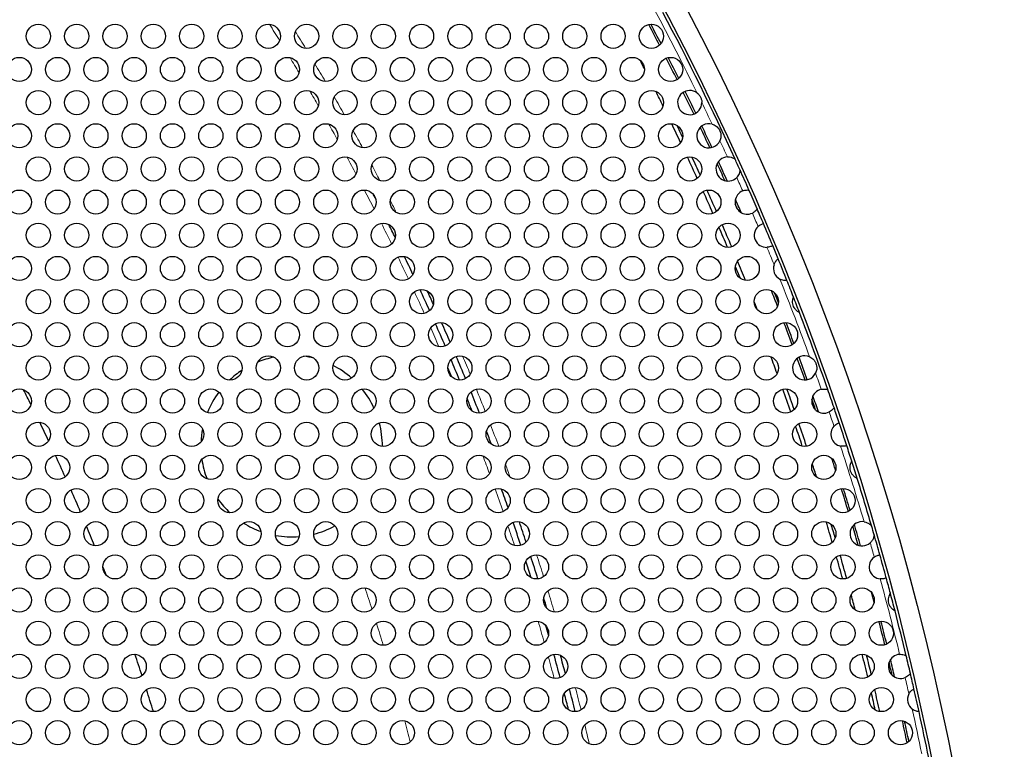
# Model space of a CAD drawing. Units: millimetres. Extents: x 59 to 494, y -182 to 422.
# Drawn here: x 285 to 333, y 312 to 348 of the extents above; entities that cross this region are included whole.
import ezdxf

# ---------------------------------------------------------------- set-up
doc = ezdxf.new("R2010")
doc.units = ezdxf.units.MM
doc.header["$LTSCALE"] = 2
for name, color, linetype, lineweight in [('Dimensions', 7, 'Continuous', 15), ('Dimensions @ 2.5', 7, 'Continuous', 15), ('Visible (ISO)', 7, 'Continuous', 25), ('Visible Narrow (ISO)', 7, 'Continuous', 15)]:
    doc.layers.add(name, color=color, linetype=linetype, lineweight=lineweight)
doc.styles.get("Standard").update_dxf_attribs({"font": 'arial.ttf'})
doc.dimstyles.new('Standard$3', dxfattribs={"dimtxt": 2, "dimasz": 2, "dimexe": 0.5, "dimexo": 0.5, "dimgap": 0.5, "dimtad": 1, "dimtxsty": 'Standard', "dimcen": 0, "dimadec": 0, "dimazin": 2, "dimtfac": 1, "dimtofl": 0, "dimtmove": 0, "dimatfit": 3, "dimfxl": 0, "dimtolj": 1, "dimtzin": 0, "dimarcsym": 0})

# ---------------------------------------------------------------- blocks, each defined once
blk = doc.blocks.new('*D31')
at = {"layer": 'Defpoints', "color": 0, "transparency": 16777216}
for p in [(109.671, 390.833), (282.829, 177.967)]:
    blk.add_point(p, dxfattribs=at)
at = {"layer": 'Dimensions', "color": 0, "lineweight": -2, "transparency": 16777216}
blk.add_line((325.296, 125.763), (285.984, 174.089), dxfattribs=at)
at = {"layer": 'Dimensions', "color": 0, "transparency": 16777216}
blk.add_solid([(286.631, 174.615), (285.338, 173.563), (282.829, 177.967)], dxfattribs=at)
at = {"layer": 'Dimensions', "color": 0, "transparency": 16777216, "insert": (310.736, 150.849), "char_height": 5, "attachment_point": 5, "rotation": 309.1272}
blk.add_mtext('\\A1;∅274,4 [∅10,803]', dxfattribs=at)

msp = doc.modelspace()

# ---------------------------------------------------------------- linework, layer by layer
at = {"layer": 'Visible (ISO)'}
for centre, radius in [((196.25, 284.4), 137.2), ((196.25, 284.4), 136.2), ((285.55, 346.929), 0.6), ((287.45, 346.929), 0.6), ((289.35, 346.929), 0.6), ((291.25, 346.929), 0.6), ((293.15, 346.929), 0.6), ((295.05, 346.929), 0.6), ((296.95, 346.929), 0.6), ((298.85, 346.929), 0.6), ((300.75, 346.929), 0.6), ((302.65, 346.929), 0.6), ((304.55, 346.929), 0.6), ((306.45, 346.929), 0.6), ((308.35, 346.929), 0.6), ((310.25, 346.929), 0.6), ((312.15, 346.929), 0.6), ((314.05, 346.929), 0.6), ((315.95, 346.929), 0.6), ((284.6, 345.283), 0.6), ((286.5, 345.283), 0.6), ((288.4, 345.283), 0.6), ((290.3, 345.283), 0.6), ((292.2, 345.283), 0.6), ((294.1, 345.283), 0.6), ((296, 345.283), 0.6), ((297.9, 345.283), 0.6), ((299.8, 345.283), 0.6), ((301.7, 345.283), 0.6), ((303.6, 345.283), 0.6), ((305.5, 345.283), 0.6), ((307.4, 345.283), 0.6), ((309.3, 345.283), 0.6), ((311.2, 345.283), 0.6), ((313.1, 345.283), 0.6), ((315, 345.283), 0.6), ((316.9, 345.283), 0.6), ((285.55, 343.638), 0.6), ((287.45, 343.638), 0.6), ((289.35, 343.638), 0.6), ((291.25, 343.638), 0.6), ((293.15, 343.638), 0.6), ((295.05, 343.638), 0.6), ((296.95, 343.638), 0.6), ((298.85, 343.638), 0.6), ((300.75, 343.638), 0.6), ((302.65, 343.638), 0.6), ((304.55, 343.638), 0.6), ((306.45, 343.638), 0.6), ((308.35, 343.638), 0.6), ((310.25, 343.638), 0.6), ((312.15, 343.638), 0.6), ((314.05, 343.638), 0.6), ((315.95, 343.638), 0.6), ((284.6, 341.992), 0.6), ((286.5, 341.992), 0.6), ((288.4, 341.992), 0.6), ((290.3, 341.992), 0.6), ((292.2, 341.992), 0.6), ((294.1, 341.992), 0.6), ((296, 341.992), 0.6), ((297.9, 341.992), 0.6), ((299.8, 341.992), 0.6), ((301.7, 341.992), 0.6), ((303.6, 341.992), 0.6), ((305.5, 341.992), 0.6), ((307.4, 341.992), 0.6), ((309.3, 341.992), 0.6), ((311.2, 341.992), 0.6), ((313.1, 341.992), 0.6), ((315, 341.992), 0.6), ((316.9, 341.992), 0.6), ((285.55, 340.347), 0.6), ((287.45, 340.347), 0.6), ((289.35, 340.347), 0.6), ((291.25, 340.347), 0.6), ((293.15, 340.347), 0.6), ((295.05, 340.347), 0.6), ((296.95, 340.347), 0.6), ((298.85, 340.347), 0.6), ((300.75, 340.347), 0.6), ((302.65, 340.347), 0.6), ((304.55, 340.347), 0.6), ((306.45, 340.347), 0.6), ((308.35, 340.347), 0.6), ((310.25, 340.347), 0.6), ((312.15, 340.347), 0.6), ((314.05, 340.347), 0.6), ((315.95, 340.347), 0.6), ((317.85, 340.347), 0.6), ((284.6, 338.701), 0.6), ((286.5, 338.701), 0.6), ((288.4, 338.701), 0.6), ((290.3, 338.701), 0.6), ((292.2, 338.701), 0.6), ((294.1, 338.701), 0.6), ((296, 338.701), 0.6), ((297.9, 338.701), 0.6), ((299.8, 338.701), 0.6), ((301.7, 338.701), 0.6), ((303.6, 338.701), 0.6), ((305.5, 338.701), 0.6), ((307.4, 338.701), 0.6), ((309.3, 338.701), 0.6), ((311.2, 338.701), 0.6), ((313.1, 338.701), 0.6), ((315, 338.701), 0.6), ((316.9, 338.701), 0.6), ((318.8, 338.701), 0.6), ((285.55, 337.056), 0.6), ((287.45, 337.056), 0.6), ((289.35, 337.056), 0.6), ((291.25, 337.056), 0.6), ((293.15, 337.056), 0.6), ((295.05, 337.056), 0.6), ((296.95, 337.056), 0.6), ((298.85, 337.056), 0.6), ((300.75, 337.056), 0.6), ((302.65, 337.056), 0.6), ((304.55, 337.056), 0.6), ((306.45, 337.056), 0.6), ((308.35, 337.056), 0.6), ((310.25, 337.056), 0.6), ((312.15, 337.056), 0.6), ((314.05, 337.056), 0.6), ((315.95, 337.056), 0.6), ((317.85, 337.056), 0.6), ((319.75, 337.056), 0.6), ((284.6, 335.41), 0.6), ((286.5, 335.41), 0.6), ((288.4, 335.41), 0.6), ((290.3, 335.41), 0.6), ((292.2, 335.41), 0.6), ((294.1, 335.41), 0.6), ((296, 335.41), 0.6), ((297.9, 335.41), 0.6), ((299.8, 335.41), 0.6), ((301.7, 335.41), 0.6), ((303.6, 335.41), 0.6), ((305.5, 335.41), 0.6), ((307.4, 335.41), 0.6), ((309.3, 335.41), 0.6), ((311.2, 335.41), 0.6), ((313.1, 335.41), 0.6), ((315, 335.41), 0.6), ((316.9, 335.41), 0.6), ((318.8, 335.41), 0.6), ((320.7, 335.41), 0.6), ((285.55, 333.765), 0.6), ((287.45, 333.765), 0.6), ((289.35, 333.765), 0.6), ((291.25, 333.765), 0.6), ((293.15, 333.765), 0.6), ((295.05, 333.765), 0.6), ((296.95, 333.765), 0.6), ((298.85, 333.765), 0.6), ((300.75, 333.765), 0.6), ((302.65, 333.765), 0.6), ((304.55, 333.765), 0.6), ((306.45, 333.765), 0.6), ((308.35, 333.765), 0.6), ((310.25, 333.765), 0.6), ((312.15, 333.765), 0.6), ((314.05, 333.765), 0.6), ((315.95, 333.765), 0.6), ((317.85, 333.765), 0.6), ((319.75, 333.765), 0.6), ((321.65, 333.765), 0.6), ((284.6, 332.119), 0.6), ((286.5, 332.119), 0.6), ((288.4, 332.119), 0.6), ((290.3, 332.119), 0.6), ((292.2, 332.119), 0.6), ((294.1, 332.119), 0.6), ((296, 332.119), 0.6), ((297.9, 332.119), 0.6), ((299.8, 332.119), 0.6), ((301.7, 332.119), 0.6), ((303.6, 332.119), 0.6), ((305.5, 332.119), 0.6), ((307.4, 332.119), 0.6), ((309.3, 332.119), 0.6), ((311.2, 332.119), 0.6), ((313.1, 332.119), 0.6), ((315, 332.119), 0.6), ((316.9, 332.119), 0.6), ((318.8, 332.119), 0.6), ((320.7, 332.119), 0.6), ((322.6, 332.119), 0.6), ((285.55, 330.474), 0.6), ((287.45, 330.474), 0.6), ((289.35, 330.474), 0.6), ((291.25, 330.474), 0.6), ((293.15, 330.474), 0.6), ((295.05, 330.474), 0.6), ((296.95, 330.474), 0.6), ((298.85, 330.474), 0.6), ((300.75, 330.474), 0.6), ((302.65, 330.474), 0.6), ((304.55, 330.474), 0.6), ((306.45, 330.474), 0.6), ((308.35, 330.474), 0.6), ((310.25, 330.474), 0.6), ((312.15, 330.474), 0.6), ((314.05, 330.474), 0.6), ((315.95, 330.474), 0.6), ((317.85, 330.474), 0.6), ((319.75, 330.474), 0.6), ((321.65, 330.474), 0.6), ((284.6, 328.828), 0.6), ((286.5, 328.828), 0.6), ((288.4, 328.828), 0.6), ((290.3, 328.828), 0.6), ((292.2, 328.828), 0.6), ((294.1, 328.828), 0.6), ((296, 328.828), 0.6), ((297.9, 328.828), 0.6), ((299.8, 328.828), 0.6), ((301.7, 328.828), 0.6), ((303.6, 328.828), 0.6), ((305.5, 328.828), 0.6), ((307.4, 328.828), 0.6), ((309.3, 328.828), 0.6), ((311.2, 328.828), 0.6), ((313.1, 328.828), 0.6), ((315, 328.828), 0.6), ((316.9, 328.828), 0.6), ((318.8, 328.828), 0.6), ((320.7, 328.828), 0.6), ((322.6, 328.828), 0.6), ((285.55, 327.183), 0.6), ((287.45, 327.183), 0.6), ((289.35, 327.183), 0.6), ((291.25, 327.183), 0.6), ((293.15, 327.183), 0.6), ((295.05, 327.183), 0.6), ((296.95, 327.183), 0.6), ((298.85, 327.183), 0.6), ((300.75, 327.183), 0.6), ((302.65, 327.183), 0.6), ((304.55, 327.183), 0.6), ((306.45, 327.183), 0.6), ((308.35, 327.183), 0.6), ((310.25, 327.183), 0.6), ((312.15, 327.183), 0.6), ((314.05, 327.183), 0.6), ((315.95, 327.183), 0.6), ((317.85, 327.183), 0.6), ((319.75, 327.183), 0.6), ((321.65, 327.183), 0.6), ((323.55, 327.183), 0.6), ((284.6, 325.537), 0.6), ((286.5, 325.537), 0.6), ((288.4, 325.537), 0.6), ((290.3, 325.537), 0.6), ((292.2, 325.537), 0.6), ((294.1, 325.537), 0.6), ((296, 325.537), 0.6), ((297.9, 325.537), 0.6), ((299.8, 325.537), 0.6), ((301.7, 325.537), 0.6), ((303.6, 325.537), 0.6), ((305.5, 325.537), 0.6), ((307.4, 325.537), 0.6), ((309.3, 325.537), 0.6), ((311.2, 325.537), 0.6), ((313.1, 325.537), 0.6), ((315, 325.537), 0.6), ((316.9, 325.537), 0.6), ((318.8, 325.537), 0.6), ((320.7, 325.537), 0.6), ((322.6, 325.537), 0.6), ((324.5, 325.537), 0.6), ((285.55, 323.892), 0.6), ((287.45, 323.892), 0.6), ((289.35, 323.892), 0.6), ((291.25, 323.892), 0.6), ((293.15, 323.892), 0.6), ((295.05, 323.892), 0.6), ((296.95, 323.892), 0.6), ((298.85, 323.892), 0.6), ((300.75, 323.892), 0.6), ((302.65, 323.892), 0.6), ((304.55, 323.892), 0.6), ((306.45, 323.892), 0.6), ((308.35, 323.892), 0.6), ((310.25, 323.892), 0.6), ((312.15, 323.892), 0.6), ((314.05, 323.892), 0.6), ((315.95, 323.892), 0.6), ((317.85, 323.892), 0.6), ((319.75, 323.892), 0.6), ((321.65, 323.892), 0.6), ((323.55, 323.892), 0.6), ((325.45, 323.892), 0.6), ((284.6, 322.246), 0.6), ((286.5, 322.246), 0.6), ((288.4, 322.246), 0.6), ((290.3, 322.246), 0.6), ((292.2, 322.246), 0.6), ((294.1, 322.246), 0.6), ((296, 322.246), 0.6), ((297.9, 322.246), 0.6), ((299.8, 322.246), 0.6), ((301.7, 322.246), 0.6), ((303.6, 322.246), 0.6), ((305.5, 322.246), 0.6), ((307.4, 322.246), 0.6), ((309.3, 322.246), 0.6), ((311.2, 322.246), 0.6), ((313.1, 322.246), 0.6), ((315, 322.246), 0.6), ((316.9, 322.246), 0.6), ((318.8, 322.246), 0.6), ((320.7, 322.246), 0.6), ((322.6, 322.246), 0.6), ((324.5, 322.246), 0.6), ((285.55, 320.601), 0.6), ((287.45, 320.601), 0.6), ((289.35, 320.601), 0.6), ((291.25, 320.601), 0.6), ((293.15, 320.601), 0.6), ((295.05, 320.601), 0.6), ((296.95, 320.601), 0.6), ((298.85, 320.601), 0.6), ((300.75, 320.601), 0.6), ((302.65, 320.601), 0.6), ((304.55, 320.601), 0.6), ((306.45, 320.601), 0.6), ((308.35, 320.601), 0.6), ((310.25, 320.601), 0.6), ((312.15, 320.601), 0.6), ((314.05, 320.601), 0.6), ((315.95, 320.601), 0.6), ((317.85, 320.601), 0.6), ((319.75, 320.601), 0.6), ((321.65, 320.601), 0.6), ((323.55, 320.601), 0.6), ((325.45, 320.601), 0.6), ((284.6, 318.955), 0.6), ((286.5, 318.955), 0.6), ((288.4, 318.955), 0.6), ((290.3, 318.955), 0.6), ((292.2, 318.955), 0.6), ((294.1, 318.955), 0.6), ((296, 318.955), 0.6), ((297.9, 318.955), 0.6), ((299.8, 318.955), 0.6), ((301.7, 318.955), 0.6), ((303.6, 318.955), 0.6), ((305.5, 318.955), 0.6), ((307.4, 318.955), 0.6), ((309.3, 318.955), 0.6), ((311.2, 318.955), 0.6), ((313.1, 318.955), 0.6), ((315, 318.955), 0.6), ((316.9, 318.955), 0.6), ((318.8, 318.955), 0.6), ((320.7, 318.955), 0.6), ((322.6, 318.955), 0.6), ((324.5, 318.955), 0.6), ((326.4, 318.955), 0.6), ((285.55, 317.31), 0.6), ((287.45, 317.31), 0.6), ((289.35, 317.31), 0.6), ((291.25, 317.31), 0.6), ((293.15, 317.31), 0.6), ((295.05, 317.31), 0.6), ((296.95, 317.31), 0.6), ((298.85, 317.31), 0.6), ((300.75, 317.31), 0.6), ((302.65, 317.31), 0.6), ((304.55, 317.31), 0.6), ((306.45, 317.31), 0.6), ((308.35, 317.31), 0.6), ((310.25, 317.31), 0.6), ((312.15, 317.31), 0.6), ((314.05, 317.31), 0.6), ((315.95, 317.31), 0.6), ((317.85, 317.31), 0.6), ((319.75, 317.31), 0.6), ((321.65, 317.31), 0.6), ((323.55, 317.31), 0.6), ((325.45, 317.31), 0.6), ((327.35, 317.31), 0.6), ((284.6, 315.664), 0.6), ((286.5, 315.664), 0.6), ((288.4, 315.664), 0.6), ((290.3, 315.664), 0.6), ((292.2, 315.664), 0.6), ((294.1, 315.664), 0.6), ((296, 315.664), 0.6), ((297.9, 315.664), 0.6), ((299.8, 315.664), 0.6), ((301.7, 315.664), 0.6), ((303.6, 315.664), 0.6), ((305.5, 315.664), 0.6), ((307.4, 315.664), 0.6), ((309.3, 315.664), 0.6), ((311.2, 315.664), 0.6), ((313.1, 315.664), 0.6), ((315, 315.664), 0.6), ((316.9, 315.664), 0.6), ((318.8, 315.664), 0.6), ((320.7, 315.664), 0.6), ((322.6, 315.664), 0.6), ((324.5, 315.664), 0.6), ((326.4, 315.664), 0.6), ((285.55, 314.019), 0.6), ((287.45, 314.019), 0.6), ((289.35, 314.019), 0.6), ((291.25, 314.019), 0.6), ((293.15, 314.019), 0.6), ((295.05, 314.019), 0.6), ((296.95, 314.019), 0.6), ((298.85, 314.019), 0.6), ((300.75, 314.019), 0.6), ((302.65, 314.019), 0.6), ((304.55, 314.019), 0.6), ((306.45, 314.019), 0.6), ((308.35, 314.019), 0.6), ((310.25, 314.019), 0.6), ((312.15, 314.019), 0.6), ((314.05, 314.019), 0.6), ((315.95, 314.019), 0.6), ((317.85, 314.019), 0.6), ((319.75, 314.019), 0.6), ((321.65, 314.019), 0.6), ((323.55, 314.019), 0.6), ((325.45, 314.019), 0.6), ((327.35, 314.019), 0.6), ((284.6, 312.373), 0.6), ((286.5, 312.373), 0.6), ((288.4, 312.373), 0.6), ((290.3, 312.373), 0.6), ((292.2, 312.373), 0.6), ((294.1, 312.373), 0.6), ((296, 312.373), 0.6), ((297.9, 312.373), 0.6), ((299.8, 312.373), 0.6), ((301.7, 312.373), 0.6), ((303.6, 312.373), 0.6), ((305.5, 312.373), 0.6), ((307.4, 312.373), 0.6), ((309.3, 312.373), 0.6), ((311.2, 312.373), 0.6), ((313.1, 312.373), 0.6), ((315, 312.373), 0.6), ((316.9, 312.373), 0.6), ((318.8, 312.373), 0.6), ((320.7, 312.373), 0.6), ((322.6, 312.373), 0.6), ((324.5, 312.373), 0.6), ((326.4, 312.373), 0.6), ((328.3, 312.373), 0.6)]:
    msp.add_circle(centre, radius, dxfattribs=at)
for centre, radius, start, end in [((196.25, 284.4), 136.1, 24.49824, 27.91363), ((196.25, 284.4), 135.2, 27.33556, 27.82778), ((196.25, 284.4), 135.3, 27.35088, 27.81247), ((196.25, 284.4), 134, 27.04363, 27.24505), ((196.25, 284.4), 135.2, 26.52371, 27.02993), ((196.25, 284.4), 135.3, 26.53162, 27.02202), ((196.25, 284.4), 134, 26.15733, 26.50311), ((317.85, 343.638), 0.6, 52.2197, 359.7268), ((196.25, 284.4), 135.2, 25.72037, 26.22611), ((196.25, 284.4), 135.3, 25.71964, 26.22684), ((196.25, 284.4), 134, 25.29729, 25.73763), ((196.25, 284.4), 134.2, 25.38156, 25.65336), ((318.8, 341.992), 0.6, 74.4935, 335.8488), ((196.25, 284.4), 135.2, 24.93283, 25.40942), ((196.25, 284.4), 135.3, 24.92131, 25.42095), ((196.25, 284.4), 134, 24.45777, 24.95548), ((196.25, 284.4), 134.2, 24.4974, 24.91585), ((319.75, 340.347), 0.6, 93.114, 315.628), ((196.25, 284.4), 136.1, 24.24381, 24.49824), ((196.25, 284.4), 135.2, 24.17498, 24.56706), ((196.25, 284.4), 135.3, 24.14683, 24.59522), ((196.25, 284.4), 136.1, 23.78726, 24.24381), ((196.25, 284.4), 119.2, 27.19351, 27.29878), ((196.25, 284.4), 134, 23.64202, 24.15381), ((196.25, 284.4), 134.2, 23.65069, 24.14513), ((320.7, 338.701), 0.6, 111.8704, 295.2758), ((196.25, 284.4), 136.1, 23.35897, 23.78726), ((196.25, 284.4), 135.2, 23.50952, 23.63671), ((196.25, 284.4), 135.3, 23.42142, 23.72482), ((196.25, 284.4), 136.1, 23.0273, 23.35897), ((196.25, 284.4), 119.2, 26.15906, 26.50129), ((196.25, 284.4), 134, 22.85999, 23.32327), ((196.25, 284.4), 134.2, 22.83667, 23.34659), ((321.65, 337.056), 0.6, 133.0406, 272.5148), ((196.25, 284.4), 136.1, 22.52811, 23.0273), ((196.25, 284.4), 136.1, 22.22855, 22.52811), ((196.25, 284.4), 119.2, 25.18038, 25.65177), ((196.25, 284.4), 134, 22.14563, 22.43055), ((196.25, 284.4), 134.2, 22.06614, 22.51004), ((322.6, 335.41), 0.6, 161.9046, 242.0656), ((196.25, 284.4), 136.1, 21.74161, 22.22855), ((196.25, 284.4), 136.1, 21.3686, 21.74161), ((196.25, 284.4), 119.2, 24.22897, 24.77966), ((196.25, 284.4), 119.5, 24.33127, 24.67736), ((196.25, 284.4), 135.2, 21.31142, 21.66376), ((196.25, 284.4), 135.3, 21.37093, 21.60425), ((196.25, 284.4), 136.1, 21.02247, 21.3686), ((196.25, 284.4), 134.2, 21.40361, 21.57157), ((196.25, 284.4), 136.1, 19.30537, 21.02247), ((196.25, 284.4), 119.2, 23.30693, 23.88346), ((196.25, 284.4), 119.5, 23.34123, 23.84916), ((196.25, 284.4), 135.2, 20.44283, 20.93777), ((196.25, 284.4), 135.3, 20.45705, 20.92354), ((323.55, 330.474), 0.6, 65.7283, 334.0652), ((298.108, 326.591), 4.5, 101.247, 111.9574), ((298.108, 326.591), 4.5, 75.8201, 82.5352), ((298.108, 326.591), 4.5, 48.6963, 62.8344), ((196.25, 284.4), 119.2, 22.4262, 22.95268), ((196.25, 284.4), 119.5, 22.40296, 22.97592), ((196.25, 284.4), 134, 19.98402, 20.36412), ((196.25, 284.4), 135.2, 19.65452, 20.13898), ((196.25, 284.4), 135.3, 19.64508, 20.14842), ((298.108, 326.591), 4.5, 123.2931, 133.1459), ((196.25, 284.4), 99.335, 26.46229, 26.93038), ((298.108, 326.591), 4.5, 143.3416, 158.3094), ((298.108, 326.591), 4.5, 24.8639, 38.9705), ((196.25, 284.4), 119.5, 21.51642, 22.05826), ((196.25, 284.4), 134, 19.11813, 19.6282), ((196.25, 284.4), 134.2, 19.14341, 19.60291), ((324.5, 328.828), 0.6, 102.2877, 295.9265), ((196.25, 284.4), 136.1, 18.90883, 19.30537), ((196.25, 284.4), 119.2, 21.62859, 21.94609), ((196.25, 284.4), 135.2, 18.98613, 19.22807), ((196.25, 284.4), 135.3, 18.92908, 19.28512), ((196.25, 284.4), 136.1, 18.57421, 18.90883), ((196.25, 284.4), 99.335, 25.30374, 25.89366), ((298.108, 326.591), 4.5, 359.9177, 14.9346), ((196.25, 284.4), 134.2, 18.32372, 18.82914), ((196.25, 284.4), 136.1, 18.06903, 18.57421), ((298.108, 326.591), 4.5, 169.0544, 177.3256), ((196.25, 284.4), 119.5, 20.72137, 21.05728), ((196.25, 284.4), 134, 18.35375, 18.79911), ((325.45, 327.183), 0.6, 138.3527, 258.2906), ((196.25, 284.4), 136.1, 17.72984, 18.06903), ((196.25, 284.4), 99.335, 24.16913, 24.83944), ((298.108, 326.591), 4.5, 188.3166, 201.1368), ((196.25, 284.4), 134.2, 17.63428, 17.93403), ((196.25, 284.4), 135.2, 17.65265, 17.91566), ((196.25, 284.4), 136.1, 17.35128, 17.72984), ((196.25, 284.4), 136.1, 16.30582, 17.35128), ((196.25, 284.4), 99.335, 23.06903, 23.75873), ((196.25, 284.4), 119.2, 19.17137, 19.64259), ((196.25, 284.4), 135.2, 16.74572, 17.24746), ((196.25, 284.4), 135.3, 16.75673, 17.23646), ((298.108, 326.591), 4.5, 215.7206, 227.1449), ((298.108, 326.591), 4.5, 237.9493, 250.2915), ((196.25, 284.4), 119.2, 18.22096, 18.79749), ((196.25, 284.4), 119.5, 18.25531, 18.76314), ((196.25, 284.4), 134, 16.2146, 16.66779), ((326.4, 322.246), 0.6, 80.754, 311.6738), ((196.25, 284.4), 99.335, 22.02379, 22.63238), ((298.108, 326.591), 4.5, 284.0524, 298.5108), ((196.25, 284.4), 134.2, 16.28859, 16.5938), ((196.25, 284.4), 135.2, 16.00492, 16.42282), ((196.25, 284.4), 135.3, 15.98139, 16.44635), ((196.25, 284.4), 136.1, 16.12192, 16.30582), ((298.108, 326.591), 4.5, 259.7351, 274.7904), ((196.25, 284.4), 136.1, 15.68606, 16.12192), ((196.25, 284.4), 119.2, 17.40698, 17.82759), ((196.25, 284.4), 119.5, 17.3346, 17.89998), ((196.25, 284.4), 134, 15.40731, 15.89757), ((196.25, 284.4), 134.2, 15.39646, 15.90842), ((327.35, 320.601), 0.6, 125.6635, 265.2095), ((196.25, 284.4), 136.1, 15.18691, 15.68606), ((196.25, 284.4), 99.335, 21.11796, 21.37796), ((196.25, 284.4), 136.1, 14.85387, 15.18691), ((196.25, 284.4), 135.2, 14.75887, 14.97954), ((196.25, 284.4), 119.5, 16.59827, 16.86454), ((196.25, 284.4), 134.2, 14.7046, 15.03381), ((196.25, 284.4), 136.1, 14.47522, 14.85387), ((196.25, 284.4), 136.1, 13.50899, 14.47522), ((196.25, 284.4), 135.2, 13.83779, 14.34565), ((196.25, 284.4), 135.3, 13.84378, 14.33966), ((196.25, 284.4), 99.335, 19.40238, 19.53358), ((196.25, 284.4), 119.2, 15.98142, 16.22368), ((196.25, 284.4), 99.335, 18.06668, 18.70938), ((196.25, 284.4), 119.2, 14.92914, 15.5017), ((196.25, 284.4), 119.5, 14.99017, 15.44067), ((196.25, 284.4), 134, 13.25876, 13.75639), ((196.25, 284.4), 134.2, 13.29848, 13.71667), ((328.3, 315.664), 0.6, 93.9146, 292.7258), ((196.25, 284.4), 135.3, 13.13134, 13.50905), ((196.25, 284.4), 136.1, 13.1314, 13.50899), ((196.25, 284.4), 135.2, 13.18032, 13.46007), ((196.25, 284.4), 136.1, 12.79837, 13.1314), ((196.25, 284.4), 99.335, 16.98574, 17.64702), ((196.25, 284.4), 119.5, 14.05425, 14.61673), ((196.25, 284.4), 134.2, 12.49023, 12.9716), ((196.25, 284.4), 136.1, 12.31134, 12.79837), ((196.25, 284.4), 119.2, 14.13218, 14.53879), ((196.25, 284.4), 134, 12.54161, 12.92022), ((329.25, 314.019), 0.6, 152.4184, 232.6913), ((196.25, 284.4), 136.1, 11.32397, 12.31134), ((196.25, 284.4), 135.2, 11.7238, 12.19744), ((196.25, 284.4), 135.3, 11.74533, 12.17591)]:
    msp.add_arc(centre, radius, start, end, dxfattribs=at)
for points, knots in [([(318.218, 344.112), (318.226, 344.106), (318.234, 344.099), (318.282, 344.057), (318.318, 344.017), (318.374, 343.933), (318.396, 343.892), (318.43, 343.8), (318.442, 343.749), (318.449, 343.677), (318.45, 343.657), (318.45, 343.638)], [-0.10122087, -0.10122087, -0.10122087, -0.10122087, -0.09867931, -0.09867931, -0.08542785, -0.08542785, -0.07419096, -0.07419096, -0.06149226, -0.06149226, -0.05658032, -0.05658032, -0.05658032, -0.05658032]), ([(318.96, 342.57), (318.993, 342.561), (319.026, 342.549), (319.133, 342.498), (319.197, 342.449), (319.277, 342.358), (319.303, 342.323), (319.341, 342.254), (319.355, 342.222), (319.383, 342.144), (319.393, 342.097), (319.404, 341.981), (319.399, 341.911), (319.372, 341.809), (319.361, 341.777), (319.347, 341.747)], [-0.14407978, -0.14407978, -0.14407978, -0.14407978, -0.13436019, -0.13436019, -0.11285794, -0.11285794, -0.1012124, -0.1012124, -0.09190836, -0.09190836, -0.07895682, -0.07895682, -0.06004426, -0.06004426, -0.05053004, -0.05053004, -0.05053004, -0.05053004]), ([(319.717, 340.946), (319.754, 340.948), (319.791, 340.946), (319.879, 340.935), (319.928, 340.922), (320.005, 340.891), (320.034, 340.876), (320.069, 340.855), (320.081, 340.847), (320.094, 340.838), (320.097, 340.836), (320.097, 340.836)], [-0.0494422, -0.0494422, -0.0494422, -0.0494422, -0.03987023, -0.03987023, -0.02567841, -0.02567841, -0.01365855, -0.01365855, -0.00600135, -0.00600135, 0, 0, 0, 0]), ([(320.347, 340.285), (320.347, 340.285), (320.347, 340.284), (320.346, 340.278), (320.345, 340.273), (320.343, 340.256), (320.341, 340.24), (320.331, 340.192), (320.32, 340.153), (320.286, 340.073), (320.264, 340.034), (320.22, 339.973), (320.2, 339.949), (320.179, 339.927)], [-0.10578973, -0.10578973, -0.10578973, -0.10578973, -0.10131551, -0.10131551, -0.09676316, -0.09676316, -0.08738865, -0.08738865, -0.07131385, -0.07131385, -0.05721432, -0.05721432, -0.04792752, -0.04792752, -0.04792752, -0.04792752]), ([(320.476, 339.258), (320.487, 339.262), (320.497, 339.266), (320.543, 339.282), (320.578, 339.29), (320.649, 339.3), (320.683, 339.302), (320.736, 339.301), (320.756, 339.299), (320.782, 339.296), (320.788, 339.295), (320.788, 339.295)], [-0.04833317, -0.04833317, -0.04833317, -0.04833317, -0.04504092, -0.04504092, -0.03370194, -0.03370194, -0.02108749, -0.02108749, -0.00999774, -0.00999774, 0, 0, 0, 0]), ([(321.195, 338.362), (321.195, 338.362), (321.192, 338.358), (321.182, 338.344), (321.174, 338.333), (321.149, 338.302), (321.128, 338.28), (321.08, 338.236), (321.053, 338.215), (321.002, 338.182), (320.979, 338.17), (320.956, 338.159)], [-0.09634158, -0.09634158, -0.09634158, -0.09634158, -0.08782492, -0.08782492, -0.07924627, -0.07924627, -0.06683985, -0.06683985, -0.05575238, -0.05575238, -0.04796613, -0.04796613, -0.04796613, -0.04796613]), ([(321.24, 337.494), (321.246, 337.5), (321.252, 337.505), (321.285, 337.533), (321.314, 337.554), (321.372, 337.588), (321.4, 337.602), (321.449, 337.622), (321.47, 337.628), (321.498, 337.637), (321.505, 337.638), (321.505, 337.638)], [-0.04783704, -0.04783704, -0.04783704, -0.04783704, -0.04553387, -0.04553387, -0.03462855, -0.03462855, -0.02334067, -0.02334067, -0.0115873, -0.0115873, 0, 0, 0, 0]), ([(321.964, 336.545), (321.964, 336.545), (321.963, 336.544), (321.956, 336.54), (321.951, 336.537), (321.931, 336.525), (321.912, 336.515), (321.864, 336.495), (321.836, 336.485), (321.773, 336.468), (321.737, 336.461), (321.693, 336.457), (321.684, 336.457), (321.676, 336.456)], [-0.09117211, -0.09117211, -0.09117211, -0.09117211, -0.08588692, -0.08588692, -0.08060016, -0.08060016, -0.07059735, -0.07059735, -0.06118856, -0.06118856, -0.05146862, -0.05146862, -0.04932512, -0.04932512, -0.04932512, -0.04932512]), ([(322.03, 335.597), (322.037, 335.618), (322.045, 335.639), (322.072, 335.698), (322.092, 335.732), (322.134, 335.789), (322.154, 335.813), (322.191, 335.851), (322.207, 335.864), (322.229, 335.883), (322.235, 335.887), (322.235, 335.887)], [-0.05152968, -0.05152968, -0.05152968, -0.05152968, -0.0456627, -0.0456627, -0.03387831, -0.03387831, -0.02260278, -0.02260278, -0.01132647, -0.01132647, 0, 0, 0, 0]), ([(322.668, 334.814), (322.668, 334.814), (322.663, 334.814), (322.64, 334.812), (322.624, 334.811), (322.578, 334.81), (322.549, 334.812), (322.481, 334.821), (322.441, 334.83), (322.372, 334.855), (322.345, 334.866), (322.319, 334.88)], [-0.17175089, -0.17175089, -0.17175089, -0.17175089, -0.16162372, -0.16162372, -0.1514036, -0.1514036, -0.13996756, -0.13996756, -0.12746424, -0.12746424, -0.11962056, -0.11962056, -0.11962056, -0.11962056]), ([(323.291, 333.224), (323.291, 333.224), (323.288, 333.225), (323.278, 333.23), (323.27, 333.234), (323.245, 333.248), (323.225, 333.26), (323.173, 333.297), (323.14, 333.324), (323.079, 333.391), (323.052, 333.428), (323.008, 333.505), (322.99, 333.545), (322.964, 333.629), (322.956, 333.672), (322.948, 333.765), (322.95, 333.81), (322.961, 333.882), (322.967, 333.909), (322.979, 333.95), (322.984, 333.965), (322.992, 333.985), (322.994, 333.99), (322.994, 333.99)], [-0.1033823, -0.1033823, -0.1033823, -0.1033823, -0.0973327, -0.0973327, -0.0911332, -0.0911332, -0.0815878, -0.0815878, -0.0698653, -0.0698653, -0.0591454, -0.0591454, -0.0489373, -0.0489373, -0.0384853, -0.0384853, -0.0266503, -0.0266503, -0.0168509, -0.0168509, -0.0081459, -0.0081459, 0, 0, 0, 0]), ([(323.797, 331.021), (323.803, 331.018), (323.809, 331.015), (323.879, 330.981), (323.937, 330.938), (324.024, 330.846), (324.056, 330.801), (324.1, 330.717), (324.115, 330.679), (324.14, 330.595), (324.147, 330.548), (324.152, 330.435), (324.144, 330.369), (324.116, 330.272), (324.104, 330.24), (324.09, 330.211)], [-0.1391714, -0.1391714, -0.1391714, -0.1391714, -0.13717868, -0.13717868, -0.1173691, -0.1173691, -0.10243325, -0.10243325, -0.09161908, -0.09161908, -0.07886406, -0.07886406, -0.06070548, -0.06070548, -0.05132597, -0.05132597, -0.05132597, -0.05132597]), ([(324.372, 329.415), (324.386, 329.418), (324.4, 329.42), (324.453, 329.428), (324.491, 329.429), (324.564, 329.426), (324.599, 329.421), (324.65, 329.41), (324.668, 329.404), (324.691, 329.397), (324.697, 329.395), (324.697, 329.395)], [-0.04905395, -0.04905395, -0.04905395, -0.04905395, -0.04478369, -0.04478369, -0.03288146, -0.03288146, -0.01989574, -0.01989574, -0.00927656, -0.00927656, 0, 0, 0, 0]), ([(325.005, 328.505), (325.005, 328.505), (325.003, 328.501), (324.993, 328.486), (324.986, 328.476), (324.961, 328.444), (324.94, 328.419), (324.89, 328.372), (324.863, 328.349), (324.81, 328.314), (324.787, 328.301), (324.762, 328.289)], [-0.09692948, -0.09692948, -0.09692948, -0.09692948, -0.08878922, -0.08878922, -0.08056889, -0.08056889, -0.06741412, -0.06741412, -0.05584313, -0.05584313, -0.04768213, -0.04768213, -0.04768213, -0.04768213]), ([(325.002, 327.582), (325.008, 327.589), (325.014, 327.595), (325.047, 327.629), (325.075, 327.652), (325.131, 327.692), (325.158, 327.707), (325.206, 327.732), (325.226, 327.74), (325.254, 327.75), (325.261, 327.752), (325.261, 327.752)], [-0.04872111, -0.04872111, -0.04872111, -0.04872111, -0.04592042, -0.04592042, -0.03472148, -0.03472148, -0.02342338, -0.02342338, -0.01172745, -0.01172745, 0, 0, 0, 0]), ([(325.638, 326.613), (325.638, 326.613), (325.632, 326.611), (325.608, 326.604), (325.589, 326.599), (325.541, 326.589), (325.513, 326.585), (325.447, 326.582), (325.41, 326.583), (325.358, 326.59), (325.343, 326.592), (325.328, 326.595)], [-0.04202673, -0.04202673, -0.04202673, -0.04202673, -0.03801474, -0.03801474, -0.03375407, -0.03375407, -0.02965508, -0.02965508, -0.02530154, -0.02530154, -0.02362046, -0.02362046, -0.02362046, -0.02362046]), ([(326.157, 324.989), (326.157, 324.989), (326.152, 324.991), (326.136, 324.999), (326.124, 325.005), (326.089, 325.024), (326.064, 325.039), (326.002, 325.086), (325.965, 325.121), (325.9, 325.202), (325.874, 325.245), (325.834, 325.333), (325.819, 325.379), (325.801, 325.474), (325.798, 325.524), (325.804, 325.622), (325.813, 325.666), (325.833, 325.738), (325.844, 325.765), (325.863, 325.806), (325.871, 325.821), (325.883, 325.841), (325.886, 325.846), (325.886, 325.846)], [-0.1160161, -0.1160161, -0.1160161, -0.1160161, -0.1079626, -0.1079626, -0.0996702, -0.0996702, -0.0889139, -0.0889139, -0.0752951, -0.0752951, -0.0635303, -0.0635303, -0.0522542, -0.0522542, -0.0404907, -0.0404907, -0.0284331, -0.0284331, -0.0182289, -0.0182289, -0.0088865, -0.0088865, 0, 0, 0, 0]), ([(326.496, 322.838), (326.502, 322.838), (326.507, 322.837), (326.56, 322.826), (326.606, 322.812), (326.71, 322.765), (326.76, 322.729), (326.82, 322.676), (326.839, 322.656), (326.86, 322.632), (326.867, 322.624), (326.874, 322.614), (326.876, 322.612), (326.876, 322.612)], [-0.04652143, -0.04652143, -0.04652143, -0.04652143, -0.04537525, -0.04537525, -0.03512654, -0.03512654, -0.02004524, -0.02004524, -0.01007313, -0.01007313, -0.00434596, -0.00434596, 0, 0, 0, 0]), ([(326.998, 322.193), (326.998, 322.193), (326.997, 322.191), (326.997, 322.187), (326.997, 322.184), (326.995, 322.166), (326.992, 322.142), (326.978, 322.08), (326.964, 322.034), (326.921, 321.945), (326.895, 321.904), (326.844, 321.842), (326.823, 321.819), (326.799, 321.798)], [-0.11357948, -0.11357948, -0.11357948, -0.11357948, -0.10956852, -0.10956852, -0.10548833, -0.10548833, -0.09140982, -0.09140982, -0.0729874, -0.0729874, -0.05779686, -0.05779686, -0.04827107, -0.04827107, -0.04827107, -0.04827107]), ([(327, 321.088), (327.006, 321.093), (327.013, 321.097), (327.049, 321.121), (327.08, 321.138), (327.142, 321.165), (327.172, 321.174), (327.223, 321.188), (327.245, 321.192), (327.274, 321.196), (327.281, 321.197), (327.281, 321.197)], [-0.04783491, -0.04783491, -0.04783491, -0.04783491, -0.04552399, -0.04552399, -0.03462802, -0.03462802, -0.0233393, -0.0233393, -0.0115861, -0.0115861, 0, 0, 0, 0]), ([(327.597, 320.054), (327.597, 320.054), (327.595, 320.053), (327.588, 320.05), (327.582, 320.047), (327.561, 320.039), (327.541, 320.031), (327.491, 320.017), (327.462, 320.01), (327.397, 320.002), (327.361, 320), (327.316, 320.002), (327.308, 320.002), (327.3, 320.003)], [-0.09119376, -0.09119376, -0.09119376, -0.09119376, -0.08590078, -0.08590078, -0.08060646, -0.08060646, -0.0705976, -0.0705976, -0.06118056, -0.06118056, -0.0514423, -0.0514423, -0.04932367, -0.04932367, -0.04932367, -0.04932367]), ([(328.03, 318.42), (328.03, 318.42), (328.026, 318.422), (328.01, 318.43), (327.999, 318.436), (327.966, 318.457), (327.942, 318.472), (327.884, 318.521), (327.849, 318.556), (327.789, 318.637), (327.764, 318.681), (327.725, 318.776), (327.713, 318.824), (327.698, 318.924), (327.698, 318.975), (327.709, 319.071), (327.72, 319.114), (327.744, 319.184), (327.756, 319.211), (327.777, 319.251), (327.786, 319.266), (327.799, 319.285), (327.802, 319.29), (327.802, 319.29)], [-0.1135983, -0.1135983, -0.1135983, -0.1135983, -0.1057225, -0.1057225, -0.0976362, -0.0976362, -0.0869854, -0.0869854, -0.0736997, -0.0736997, -0.0622675, -0.0622675, -0.0517883, -0.0517883, -0.0403894, -0.0403894, -0.0283973, -0.0283973, -0.0182204, -0.0182204, -0.0088871, -0.0088871, 0, 0, 0, 0]), ([(328.259, 316.263), (328.275, 316.264), (328.292, 316.265), (328.349, 316.264), (328.388, 316.259), (328.461, 316.244), (328.494, 316.233), (328.542, 316.214), (328.559, 316.206), (328.579, 316.196), (328.585, 316.193), (328.585, 316.193)], [-0.04956215, -0.04956215, -0.04956215, -0.04956215, -0.04460937, -0.04460937, -0.03229973, -0.03229973, -0.0191319, -0.0191319, -0.0088414, -0.0088414, 0, 0, 0, 0]), ([(328.791, 315.32), (328.791, 315.32), (328.789, 315.316), (328.779, 315.302), (328.771, 315.292), (328.745, 315.262), (328.723, 315.237), (328.668, 315.19), (328.639, 315.168), (328.583, 315.135), (328.558, 315.122), (328.532, 315.111)], [-0.09861393, -0.09861393, -0.09861393, -0.09861393, -0.09033884, -0.09033884, -0.08198452, -0.08198452, -0.06800192, -0.06800192, -0.05610634, -0.05610634, -0.04761741, -0.04761741, -0.04761741, -0.04761741]), ([(328.718, 314.297), (328.729, 314.317), (328.74, 314.336), (328.776, 314.389), (328.801, 314.419), (328.852, 314.47), (328.876, 314.489), (328.919, 314.52), (328.937, 314.531), (328.962, 314.546), (328.969, 314.549), (328.969, 314.549)], [-0.05275556, -0.05275556, -0.05275556, -0.05275556, -0.04614742, -0.04614742, -0.03383717, -0.03383717, -0.02259447, -0.02259447, -0.01132712, -0.01132712, 0, 0, 0, 0]), ([(329.22, 313.42), (329.22, 313.42), (329.216, 313.42), (329.198, 313.421), (329.185, 313.422), (329.147, 313.427), (329.121, 313.432), (329.06, 313.449), (329.024, 313.462), (328.953, 313.497), (328.919, 313.517), (328.886, 313.542)], [-0.18533564, -0.18533564, -0.18533564, -0.18533564, -0.17540219, -0.17540219, -0.16541202, -0.16541202, -0.15292737, -0.15292737, -0.1395904, -0.1395904, -0.12790261, -0.12790261, -0.12790261, -0.12790261])]:
    msp.add_open_spline(points, degree=3, knots=knots, dxfattribs=at)
msp.add_open_spline([(318.45, 343.638), (318.45, 343.637), (318.45, 343.636), (318.45, 343.635)], degree=3, dxfattribs=at)
at = {"layer": 'Visible Narrow (ISO)'}
for radius, start, end in [(135.8, 26.08519, 33.91594), (118.9, 31.60837, 32.06743), (119.8, 31.12807, 31.59182), (118.9, 30.70881, 31.13034), (119.8, 30.21222, 30.69558), (118.9, 29.7972, 30.20436), (119.8, 29.30595, 29.78932), (135.8, 25.36311, 25.86129), (118.9, 28.87118, 29.29253), (119.8, 28.40951, 28.87341), (135.8, 24.60695, 24.97914), (118.9, 27.93409, 28.39296), (119.8, 27.528, 27.9442), (135.8, 23.82615, 24.1351), (118.9, 26.99272, 27.49958), (119.8, 26.67529, 26.98844), (135.8, 23.01519, 23.32008), (118.9, 26.05469, 26.60566), (135.8, 22.14807, 22.54022), (118.9, 25.12777, 25.70438), (135.8, 20.07833, 21.82209), (118.9, 24.22118, 24.78744), (118.9, 23.35003, 23.84036), (119.8, 23.52724, 23.66315), (111.2, 24.77626, 24.78449), (119.8, 22.45816, 22.92072), (118.9, 22.5676, 22.81128), (135.8, 19.35846, 19.71517), (119.8, 21.50424, 22.07044), (135.8, 18.54078, 18.85574), (119.8, 20.61681, 21.16184), (135.8, 16.44244, 18.10245), (118.9, 20.08641, 20.53337), (119.8, 19.83902, 20.15258), (118.9, 19.11869, 19.69528), (118.9, 18.264, 18.75445), (119.8, 18.44167, 18.57678), (135.8, 15.67402, 15.98531), (119.8, 17.34492, 17.88966), (135.8, 13.56994, 15.19895), (111.2, 17.85838, 18.42895), (119.8, 16.46694, 16.99588), (118.9, 15.8383, 16.36679), (111.2, 16.89129, 17.48276), (118.9, 14.94781, 15.48303), (135.8, 12.71803, 13.07045), (119.8, 14.06083, 14.61014), (135.8, 11.43297, 12.39167), (111.2, 14.32769, 14.88297), (118.9, 13.6409, 13.71341), (119.8, 13.23076, 13.69508)]:
    msp.add_arc((196.25, 284.4), radius, start, end, dxfattribs=at)

# ---------------------------------------------------------------- dimensions: what is measured, and where the dimension line sits
at = {"layer": 'Dimensions @ 2.5'}
dim = msp.add_diameter_dim_2p(p1=(109.671, 390.833), p2=(282.829, 177.967), dimstyle='Standard$3', override={"dimscale": 2.5, "dimtix": 0, "dimtofl": 0, "dimtmove": 0, "dimatfit": 3}, dxfattribs=at)
dim.commit()
dim.dimension.update_dxf_attribs({"geometry": '*D31', "text_midpoint": (307.218, 147.987)})

doc.saveas('drawing.dxf')
